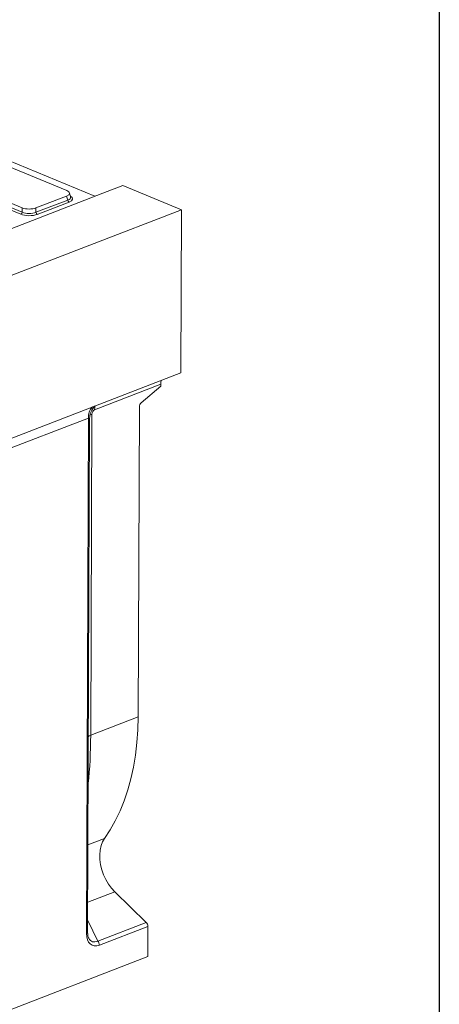
# Model space of a CAD drawing. Units: millimetres. Extents: x -477 to 11211, y -31 to 3696.
# Drawn here: x 3847 to 4150, y 1324 to 2036 of the extents above; entities that cross this region are included whole.
import ezdxf

# ---------------------------------------------------------------- set-up
doc = ezdxf.new("R2010")
doc.units = ezdxf.units.MM
doc.header["$LTSCALE"] = 10
doc.layers.add('FORMAT', color=7, linetype='Continuous')

msp = doc.modelspace()

# ---------------------------------------------------------------- linework, layer by layer
at = {"color": 7, "linetype": 'Continuous', "lineweight": 15}
for p, q in [((3900.924, 1908.009), (3707.945, 1988.083)), ((3880.724, 1912.116), (3805.86, 1943.18)), ((3773.606, 1930.711), (3848.47, 1899.647)), ((3847.436, 1895.02), (3771.809, 1926.401)), ((3772.821, 1927.872), (3848.449, 1896.492)), ((3921.189, 1915.843), (3906.854, 1910.301)), ((3921.189, 1915.843), (3963.527, 1898.276)), ((3906.854, 1910.301), (3270.914, 1664.453)), ((3858.417, 1899.561), (3880.587, 1908.131)), ((3881.351, 1905.28), (3880.587, 1908.131)), ((3883.482, 1907.501), (3882.695, 1910.44)), ((3858.396, 1896.405), (3881.351, 1905.28)), ((3882.328, 1903.791), (3859.373, 1894.917)), ((3963.527, 1898.276), (2939.593, 1502.433)), ((3848.449, 1896.492), (3848.47, 1899.647)), ((3858.417, 1899.561), (3858.396, 1896.405)), ((3963.527, 1898.276), (3963.083, 1780.473)), ((2939.15, 1384.63), (3963.083, 1780.473)), ((3948.585, 1772.227), (3900.801, 1753.754)), ((3948.58, 1770.76), (3948.585, 1772.227)), ((3934.543, 1758.824), (3948.58, 1770.76)), ((3898.864, 1750.595), (3897.991, 1518.554)), ((3933.187, 1755.843), (3932.344, 1531.835)), ((3896.314, 1747.768), (3806.418, 1713.015)), ((3894.912, 1375.253), (3896.314, 1747.768)), ((3895.777, 1376.069), (3897.172, 1746.86)), ((3897.991, 1518.554), (3932.344, 1531.835)), ((3896.015, 1439.327), (3907.972, 1443.949)), ((3915.388, 1405.37), (3895.859, 1397.82)), ((3915.388, 1405.37), (3938.052, 1383.279)), ((3895.809, 1384.554), (3903.087, 1369.762)), ((3903.087, 1369.762), (3938.052, 1383.279)), ((3939.257, 1380.365), (3904.292, 1366.848)), ((3939.257, 1380.365), (3939.175, 1358.575)), ((2918.313, 963.92), (3939.175, 1358.575))]:
    msp.add_line(p, q, dxfattribs=at)
at = {"color": 7, "linetype": 'Continuous', "lineweight": 15, "flags": 128}
for points in [[(3948.907, 1774.993), (3948.684, 1773.781), (3948.585, 1772.227)], [(3898.864, 1750.595), (3897.756, 1750.098), (3897.36, 1749.879)], [(3900.801, 1753.754), (3900.899, 1755.308), (3901.122, 1756.52)], [(3932.344, 1531.835), (3932.103, 1522.426), (3931.453, 1513.217), (3930.397, 1504.238), (3928.937, 1495.519), (3927.078, 1487.085), (3924.827, 1478.966), (3922.189, 1471.186), (3919.175, 1463.772), (3915.793, 1456.746), (3912.055, 1450.131), (3907.972, 1443.949)], [(3897.991, 1518.554), (3896.883, 1518.057), (3896.31, 1517.73)], [(3907.972, 1443.949), (3906.564, 1441.529), (3905.51, 1438.721), (3904.835, 1435.588), (3904.553, 1432.2), (3904.67, 1428.633), (3905.184, 1424.966), (3906.083, 1421.281), (3907.348, 1417.66), (3908.949, 1414.183), (3910.853, 1410.929), (3913.015, 1407.969), (3915.388, 1405.37)]]:
    msp.add_lwpolyline(points, dxfattribs=at)
at = {"color": 7, "linetype": 'Continuous', "lineweight": 15}
for centre, radius, start, end in [((3883.225, 1905.445), 1.881, 185.031274, 241.518881), ((3846.6, 1896.68), 1.859, 296.750099, 354.189382), ((3860.27, 1896.57), 1.881, 185.031274, 241.518881), ((3937.275, 1755.782), 4.088, 131.915701, 179.139998), ((3906.769, 1748.498), 10.481, 135.878348, 183.991221), ((3935.05, 1380.332), 4.207, 0.458832, 44.474839), ((3894.719, 1376.324), 1.088, 280.217763, 346.453203), ((3900.085, 1366.815), 4.207, 0.458832, 44.474839)]:
    msp.add_arc(centre, radius, start, end, dxfattribs=at)
for centre, major_axis, ratio, start_param, end_param in [((3875.373, 1910.169), (7.361, -0.03), 0.3887085, 5.5011256, 7.0417637), ((3876.076, 1907.545), (7.445, -0.403), 0.3838809, 5.5204573, 6.4079071), ((3876.071, 1906.236), (8.834, -0.036), 0.3887085, 5.5011256, 6.8972664), ((3853.492, 1897.508), (8.571, -0.029), 0.4128719, 3.9293081, 5.4699462), ((3853.497, 1898.817), (7.143, -0.018), 0.4620382, 3.9287288, 5.4693669), ((3853.516, 1901.72), (7.143, -0.024), 0.4128719, 3.9293081, 5.4699462), ((3901.087, 1751.083), (0.919, 2.719), 0.7446377, 0.5554774, 1.9922348), ((3894.3, 1742.878), (2.532, 4.904), 0.2764074, 5.7956663, 6.5854452), ((3829.591, 1594.314), (-31.075, 183.585), 0.3319251, 4.0101109, 4.2315936), ((3906.044, 1381.724), (7.209, 14.918), 0.5685787, 2.2704766, 3.6880027), ((3904.051, 1382.551), (4.933, 13.201), 0.5220311, 2.6842698, 3.6488453)]:
    msp.add_ellipse(centre, major_axis=major_axis, ratio=ratio, start_param=start_param, end_param=end_param, dxfattribs=at)
for points, knots in [([(3897.209, 1746.762), (3897.214, 1747.353), (3897.225, 1748.681), (3897.669, 1750.656), (3898.385, 1752.576), (3899.302, 1754.223), (3900.274, 1755.512), (3900.975, 1756.271), (3901.261, 1756.517), (3901.269, 1756.524)], [0, 0, 0, 0, 0.154996, 0.3486171, 0.5311909, 0.7018457, 0.8579964, 0.9962466, 1, 1, 1, 1]), ([(3896.636, 1371.789), (3896.588, 1371.867), (3896.334, 1372.28), (3896.005, 1373.417), (3895.795, 1374.829), (3895.781, 1375.765), (3895.777, 1376.069)], [0, 0, 0, 0, 0.0850058, 0.4519597, 0.8221556, 1, 1, 1, 1])]:
    msp.add_open_spline(points, degree=3, knots=knots, dxfattribs=at)
at = {"layer": 'FORMAT', "color": 7, "lineweight": 30}
msp.add_line((4150, 2910), (4150, 50), dxfattribs=at)

doc.saveas('drawing.dxf')
